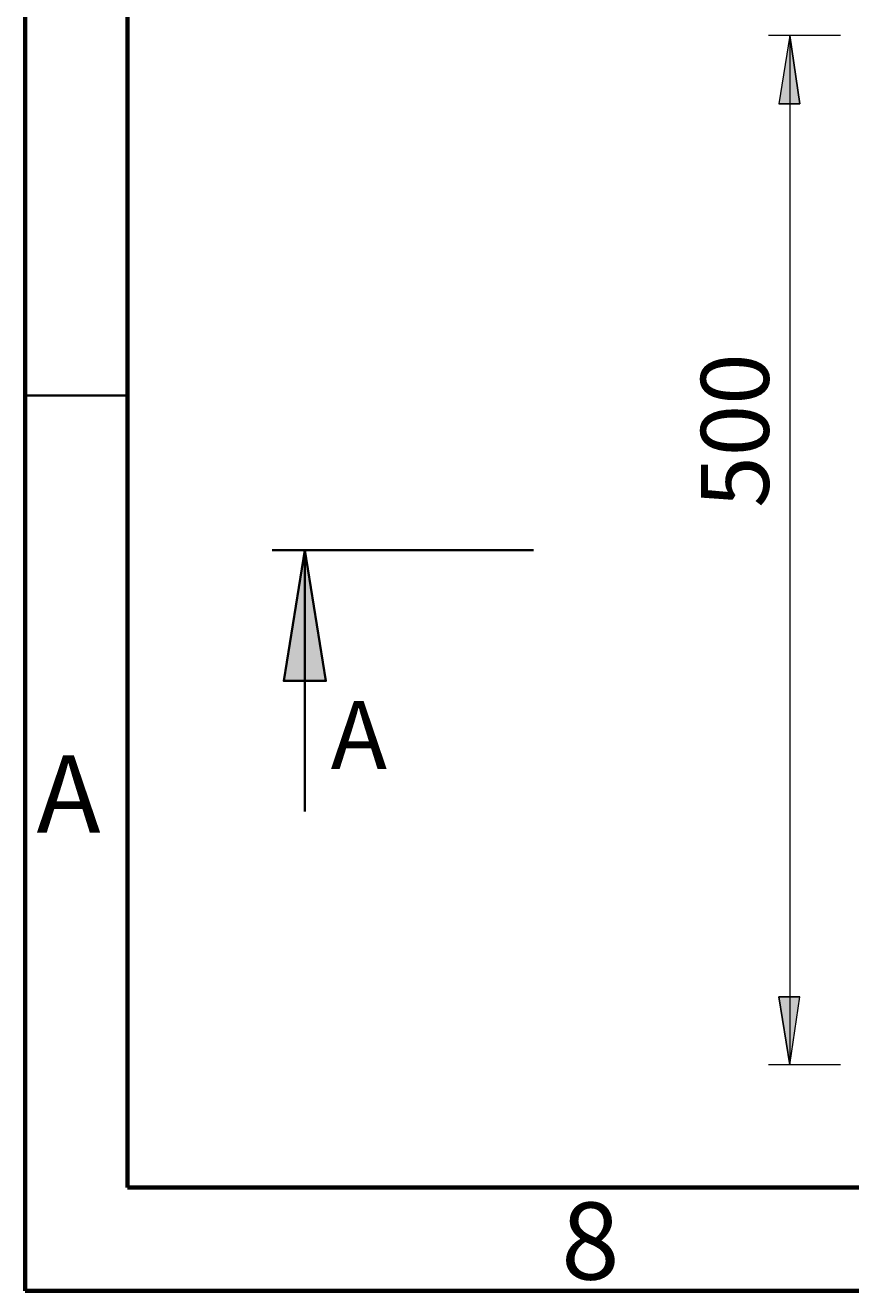
# Model space of a CAD drawing. Extents: x 0 to 1191, y -901 to 828.
# Drawn here: x 42 to 156, y 14 to 188 of the extents above; entities that cross this region are included whole.
import ezdxf

# ---------------------------------------------------------------- set-up
doc = ezdxf.new("R2010")
doc.units = 0
doc.header["$MEASUREMENT"] = 0
doc.layers.add('Layer 1', color=7, linetype='Continuous', lineweight=0)

msp = doc.modelspace()

# ---------------------------------------------------------------- hatches: boundary and pattern name
at = {"layer": 'Layer 1', "true_color": 0x808080, "transparency": 33554687}
h = msp.add_hatch(color=8, dxfattribs=at)
h.dxf.hatch_style = 2
edge = h.paths.add_edge_path()
edge.add_spline(control_points=[(147.8, 187), (147.8, 187), (149.2, 177.6), (149.2, 177.6), (149.2, 177.6), (146.3, 177.6), (146.3, 177.6)], knot_values=[0, 0, 0, 0, 1, 1, 1, 2, 2, 2, 2], degree=3, periodic=0)
edge.add_line((146.3, 177.6), (147.8, 187))
edge = h.paths.add_edge_path()
edge.add_spline(control_points=[(147.8, 45.2), (147.8, 45.2), (146.3, 54.6), (146.3, 54.6), (146.3, 54.6), (149.2, 54.6), (149.2, 54.6)], knot_values=[0, 0, 0, 0, 1, 1, 1, 2, 2, 2, 2], degree=3, periodic=0)
edge.add_line((149.2, 54.6), (147.8, 45.2))
at = {"layer": 'Layer 1', "true_color": 0x000000, "transparency": 33554687}
h = msp.add_hatch(color=18, dxfattribs=at)
h.dxf.hatch_style = 2
edge = h.paths.add_edge_path()
edge.add_spline(control_points=[(81, 116.1), (81, 116.1), (83.9, 98.1), (83.9, 98.1), (83.9, 98.1), (78.1, 98.1), (78.1, 98.1)], knot_values=[0, 0, 0, 0, 1, 1, 1, 2, 2, 2, 2], degree=3, periodic=0)
edge.add_line((78.1, 98.1), (81, 116.1))
edge = h.paths.add_edge_path()
edge.add_spline(control_points=[(376.7, 116.1), (376.7, 116.1), (379.5, 98.1), (379.5, 98.1), (379.5, 98.1), (373.8, 98.1), (373.8, 98.1)], knot_values=[0, 0, 0, 0, 1, 1, 1, 2, 2, 2, 2], degree=3, periodic=0)
edge.add_line((373.8, 98.1), (376.7, 116.1))

# ---------------------------------------------------------------- linework, layer by layer
at = {"layer": 'Layer 1', "color": 9, "lineweight": 70, "true_color": 0xc0c0c0}
for points in [[(42.5, 14.1), (42.5, 14.1), (42.5, 827.7), (42.5, 827.7)], [(56.6, 28.3), (56.6, 28.3), (56.6, 813.5), (56.6, 813.5)], [(1162.2, 28.3), (1162.2, 28.3), (56.6, 28.3), (56.6, 28.3)], [(1176.3, 14.1), (1176.3, 14.1), (42.5, 14.1), (42.5, 14.1)]]:
    msp.add_open_spline(points, degree=3, dxfattribs=at)
at = {"layer": 'Layer 1', "color": 8, "lineweight": 18, "true_color": 0x808080}
for points in [[(154.8, 187), (154.8, 187), (144.9, 187), (144.9, 187)], [(147.8, 187), (147.8, 187), (147.8, 45.2), (147.8, 45.2)], [(154.8, 45.2), (154.8, 45.2), (144.9, 45.2), (144.9, 45.2)]]:
    msp.add_open_spline(points, degree=3, dxfattribs=at)
for points in [[(147.8, 187), (147.8, 187), (149.2, 177.6), (149.2, 177.6), (149.2, 177.6), (146.3, 177.6), (146.3, 177.6), (146.3, 177.6), (147.8, 187), (147.8, 187)], [(147.8, 45.2), (147.8, 45.2), (146.3, 54.6), (146.3, 54.6), (146.3, 54.6), (149.2, 54.6), (149.2, 54.6), (149.2, 54.6), (147.8, 45.2), (147.8, 45.2)]]:
    msp.add_open_spline(points, degree=3, knots=[0, 0, 0, 0, 1, 1, 1, 2, 2, 2, 3, 3, 3, 3], dxfattribs=at)
at = {"layer": 'Layer 1'}
for points in [[(147.8, 187), (147.8, 187), (149.2, 177.6), (149.2, 177.6), (149.2, 177.6), (146.3, 177.6), (146.3, 177.6)], [(81, 116.1), (81, 116.1), (83.9, 98.1), (83.9, 98.1), (83.9, 98.1), (78.1, 98.1), (78.1, 98.1)], [(147.8, 45.2), (147.8, 45.2), (146.3, 54.6), (146.3, 54.6), (146.3, 54.6), (149.2, 54.6), (149.2, 54.6)]]:
    msp.add_open_spline(points, degree=3, knots=[0, 0, 0, 0, 1, 1, 1, 2, 2, 2, 2], dxfattribs=at)
at = {"layer": 'Layer 1', "color": 9, "lineweight": 35, "true_color": 0xc0c0c0}
msp.add_open_spline([(56.6, 137.4), (56.6, 137.4), (42.5, 137.4), (42.5, 137.4)], degree=3, dxfattribs=at)
at = {"layer": 'Layer 1', "color": 18, "lineweight": 35, "true_color": 0x000000}
for points in [[(112.5, 116.1), (112.5, 116.1), (76.5, 116.1), (76.5, 116.1)], [(81, 80.1), (81, 80.1), (81, 116.1), (81, 116.1)]]:
    msp.add_open_spline(points, degree=3, dxfattribs=at)
msp.add_open_spline([(81, 116.1), (81, 116.1), (83.9, 98.1), (83.9, 98.1), (83.9, 98.1), (78.1, 98.1), (78.1, 98.1), (78.1, 98.1), (81, 116.1), (81, 116.1)], degree=3, knots=[0, 0, 0, 0, 1, 1, 1, 2, 2, 2, 3, 3, 3, 3], dxfattribs=at)

# ---------------------------------------------------------------- texts
at = {"layer": 'Layer 1', "insert": (144.93, 121.94), "char_height": 0.2, "attachment_point": 7, "rotation": 90}
msp.add_mtext('\\C8;\\c8421504;\\FCentury Gothic|b0|i0|c1;\\H9.365672;\\W1.000301; 500 ', dxfattribs=at)
at = {"layer": 'Layer 1', "char_height": 0.2, "attachment_point": 7}
for s, insert in [('\\C18;\\c0;\\FCentury Gothic|b0|i0|c1;\\H9.365672;\\W1.000000;A', (84.56, 85.96)), ('\\C18;\\c0;\\FCentury Gothic|b0|i0|c1;\\H10.620000;\\W1.000375;A', (44.05, 77.21)), ('\\C18;\\c0;\\FCentury Gothic|b0|i0|c1;\\H10.620000;\\W1.000301;8', (116.32, 15.64))]:
    msp.add_mtext(s, dxfattribs=dict(at, insert=insert))

doc.saveas('drawing.dxf')
